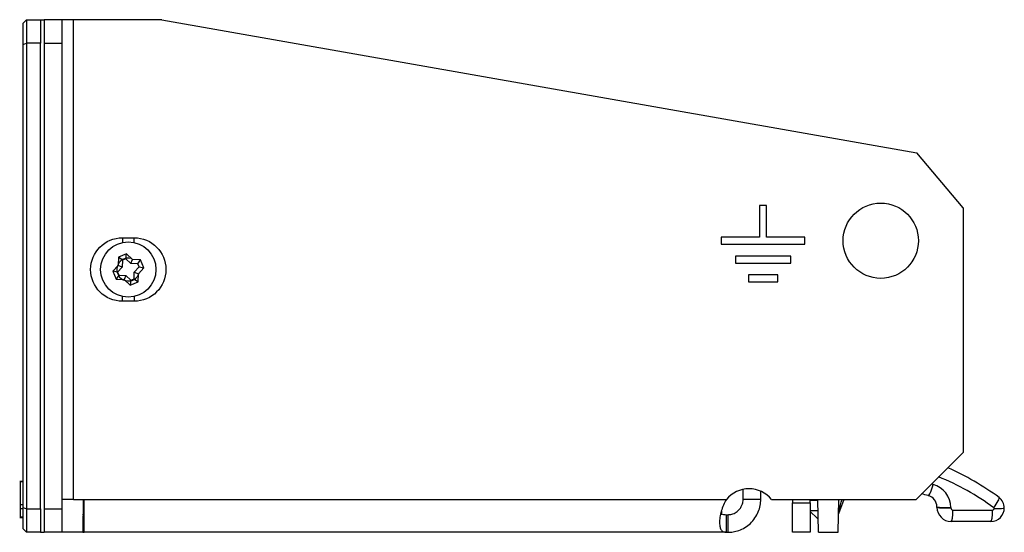
# Model space of a CAD drawing. Units: millimetres. Extents: x 2139 to 2767, y 1665 to 1859.
# Drawn here: x 2683 to 2767, y 1665 to 1708 of the extents above; entities that cross this region are included whole.
import ezdxf

# ---------------------------------------------------------------- set-up
doc = ezdxf.new("R2010")
doc.units = ezdxf.units.MM
doc.layers.add('ORTHO$16', color=7, linetype='Continuous', true_color=0xffffff)

msp = doc.modelspace()

# ---------------------------------------------------------------- linework, layer by layer
at = {"layer": 'ORTHO$16', "color": 0, "linetype": 'Continuous', "extrusion": (0, 1, 0)}
for p, q in [((2683.65, 1708.107), (2683.95, 1708.407)), ((2683.65, 1706.283), (2683.65, 1708.107)), ((2683.95, 1708.407), (2683.95, 1706.407)), ((2683.95, 1708.407), (2685.15, 1708.407)), ((2685.15, 1708.407), (2685.45, 1708.407)), ((2685.15, 1708.407), (2685.15, 1706.407)), ((2685.45, 1708.407), (2685.45, 1706.407)), ((2686.95, 1708.407), (2685.45, 1708.407)), ((2687.95, 1708.407), (2686.95, 1708.407)), ((2686.95, 1708.407), (2686.95, 1706.407)), ((2687.95, 1667.607), (2687.95, 1708.407)), ((2695.45, 1708.407), (2687.95, 1708.407)), ((2695.45, 1708.407), (2759.611, 1697.094)), ((2683.65, 1706.283), (2683.95, 1706.407)), ((2683.65, 1666.931), (2683.65, 1706.283)), ((2685.15, 1706.407), (2683.95, 1706.407)), ((2683.95, 1706.407), (2683.95, 1666.807)), ((2685.15, 1666.807), (2685.15, 1706.407)), ((2685.45, 1706.407), (2685.45, 1666.807)), ((2685.45, 1706.407), (2686.95, 1706.407)), ((2686.95, 1706.407), (2686.95, 1666.807)), ((2763.55, 1692.399), (2759.611, 1697.094)), ((2746.25, 1692.607), (2746.25, 1689.907)), ((2746.85, 1692.607), (2746.25, 1692.607)), ((2746.85, 1689.907), (2746.85, 1692.607)), ((2763.55, 1692.399), (2763.55, 1671.607)), ((2692.1, 1689.857), (2692.1, 1689.453)), ((2692.1, 1689.857), (2693.1, 1689.857)), ((2693.1, 1689.453), (2693.1, 1689.857)), ((2743, 1689.907), (2743, 1689.307)), ((2746.25, 1689.907), (2743, 1689.907)), ((2750.1, 1689.907), (2746.85, 1689.907)), ((2750.1, 1689.307), (2750.1, 1689.907)), ((2743, 1689.307), (2750.1, 1689.307)), ((2691.773, 1688.2), (2691.742, 1687.513)), ((2692.449, 1688.479), (2691.773, 1688.2)), ((2692.116, 1687.96), (2691.773, 1688.2)), ((2692.116, 1687.96), (2692.089, 1687.369)), ((2692.376, 1688.067), (2692.116, 1687.96)), ((2692.376, 1688.067), (2692.449, 1688.479)), ((2692.812, 1687.667), (2692.376, 1688.067)), ((2692.956, 1688.014), (2692.449, 1688.479)), ((2692.812, 1687.667), (2692.956, 1688.014)), ((2693.643, 1687.984), (2692.956, 1688.014)), ((2693.403, 1687.641), (2693.643, 1687.984)), ((2693.922, 1687.308), (2693.643, 1687.984)), ((2744.2, 1688.307), (2744.2, 1687.707)), ((2748.9, 1688.307), (2744.2, 1688.307)), ((2748.9, 1687.707), (2748.9, 1688.307)), ((2691.742, 1687.513), (2691.277, 1687.006)), ((2692.089, 1687.369), (2691.689, 1686.933)), ((2692.089, 1687.369), (2691.742, 1687.513)), ((2693.403, 1687.641), (2692.812, 1687.667)), ((2693.11, 1686.945), (2693.51, 1687.381)), ((2693.51, 1687.381), (2693.403, 1687.641)), ((2693.457, 1686.801), (2693.922, 1687.308)), ((2693.51, 1687.381), (2693.922, 1687.308)), ((2744.2, 1687.707), (2748.9, 1687.707)), ((2691.277, 1687.006), (2691.556, 1686.33)), ((2691.689, 1686.933), (2691.277, 1687.006)), ((2691.797, 1686.673), (2691.556, 1686.33)), ((2691.556, 1686.33), (2692.244, 1686.299)), ((2691.689, 1686.933), (2691.797, 1686.673)), ((2691.797, 1686.673), (2692.388, 1686.646)), ((2692.388, 1686.646), (2692.244, 1686.299)), ((2692.244, 1686.299), (2692.751, 1685.834)), ((2692.388, 1686.646), (2692.824, 1686.246)), ((2692.824, 1686.246), (2692.751, 1685.834)), ((2692.824, 1686.246), (2693.084, 1686.354)), ((2693.084, 1686.354), (2693.11, 1686.945)), ((2693.084, 1686.354), (2693.427, 1686.113)), ((2693.11, 1686.945), (2693.457, 1686.801)), ((2693.427, 1686.113), (2693.457, 1686.801)), ((2747.8, 1686.707), (2745.3, 1686.707)), ((2745.3, 1686.707), (2745.3, 1686.107)), ((2747.8, 1686.107), (2747.8, 1686.707)), ((2692.751, 1685.834), (2693.427, 1686.113)), ((2745.3, 1686.107), (2747.8, 1686.107)), ((2692.1, 1684.457), (2692.1, 1684.861)), ((2693.1, 1684.861), (2693.1, 1684.457)), ((2693.1, 1684.457), (2692.1, 1684.457)), ((2759.55, 1667.607), (2763.55, 1671.607)), ((2683.65, 1669.132), (2683.368, 1669.132)), ((2683.4, 1669.132), (2683.65, 1669.132)), ((2683.4, 1669.119), (2683.65, 1669.119)), ((2683.4, 1668.109), (2683.368, 1668.109)), ((2683.4, 1668.066), (2683.368, 1668.066)), ((2744.85, 1667.607), (2744.85, 1668.456)), ((2746.35, 1667.607), (2746.35, 1668.298)), ((2683.368, 1667.136), (2683.4, 1667.136)), ((2683.4, 1667.175), (2683.65, 1667.175)), ((2683.65, 1665.107), (2683.65, 1666.931)), ((2683.65, 1666.931), (2683.95, 1666.807)), ((2687.95, 1667.607), (2686.95, 1667.607)), ((2687.95, 1667.607), (2688.85, 1667.607)), ((2688.759, 1667.607), (2688.735, 1664.807)), ((2688.85, 1667.607), (2743.429, 1667.607)), ((2688.85, 1664.807), (2688.85, 1667.607)), ((2746.35, 1667.607), (2744.85, 1667.607)), ((2747.271, 1667.607), (2759.55, 1667.607)), ((2749.05, 1667.607), (2749.05, 1667.307)), ((2749.05, 1664.807), (2749.05, 1667.307)), ((2749.05, 1667.307), (2750.55, 1667.307)), ((2750.55, 1667.307), (2750.55, 1667.607)), ((2751.214, 1667.507), (2750.55, 1667.507)), ((2750.55, 1667.307), (2750.55, 1664.807)), ((2751.261, 1664.807), (2751.212, 1667.607)), ((2752.938, 1664.807), (2752.987, 1667.607)), ((2753.414, 1667.607), (2752.965, 1666.375)), ((2761.323, 1666.932), (2761.323, 1666.97)), ((2683.4, 1666.838), (2683.65, 1666.838)), ((2683.4, 1666.119), (2683.65, 1666.119)), ((2683.95, 1666.807), (2683.95, 1664.807)), ((2683.95, 1666.807), (2685.15, 1666.807)), ((2685.15, 1666.807), (2685.15, 1664.807)), ((2685.45, 1666.807), (2685.45, 1664.807)), ((2685.45, 1666.807), (2686.95, 1666.807)), ((2686.95, 1666.807), (2686.95, 1664.807)), ((2688.748, 1666.357), (2688.799, 1666.308)), ((2688.8, 1666.308), (2688.807, 1666.735)), ((2743.003, 1666.615), (2742.997, 1666.307)), ((2743.446, 1666.307), (2743.55, 1666.307)), ((2743.446, 1664.807), (2743.446, 1666.307)), ((2743.55, 1666.307), (2743.55, 1664.807)), ((2751.229, 1666.633), (2750.55, 1666.633)), ((2750.55, 1666.589), (2751.132, 1666.007)), ((2762.508, 1666.917), (2762.508, 1666.878)), ((2762.683, 1666.703), (2766.06, 1666.703)), ((2683.368, 1666.068), (2683.65, 1666.068)), ((2683.368, 1666.066), (2683.65, 1666.066)), ((2751.132, 1666.007), (2751.24, 1666.007)), ((2765.9, 1665.732), (2762.523, 1665.732)), ((2683.65, 1665.107), (2683.95, 1664.807)), ((2685.15, 1664.807), (2683.95, 1664.807)), ((2685.15, 1664.807), (2685.45, 1664.807)), ((2686.95, 1664.807), (2685.45, 1664.807)), ((2688.735, 1664.807), (2686.95, 1664.807)), ((2743.446, 1664.807), (2688.85, 1664.807)), ((2743.446, 1664.807), (2743.55, 1664.807)), ((2750.55, 1664.807), (2749.05, 1664.807)), ((2751.261, 1664.807), (2752.938, 1664.807))]:
    msp.add_line(p, q, dxfattribs=at)
at = {"layer": 'ORTHO$16', "color": 0, "linetype": 'Continuous'}
for centre, radius in [((2756.55, 1689.607), 3.2), ((2692.6, 1687.157), 2.35)]:
    msp.add_circle(centre, radius, dxfattribs=at)
at = {"layer": 'ORTHO$16', "color": 0, "linetype": 'Continuous', "extrusion": (0, 0, -1)}
for centre, start, end in [((-2692.1, 1687.157), 270, 90), ((-2693.1, 1687.157), 90, 270)]:
    msp.add_arc(centre, 2.7, start, end, dxfattribs=at)
at = {"layer": 'ORTHO$16', "color": 0, "linetype": 'Continuous'}
for centre, radius, start, end in [((2692.6, 1687.157), 0.974, 75, 345), ((2753.05, 1649.429), 22.803, 53.5303, 66.23077), ((2753.21, 1649.376), 21.778, 53.5303, 67.71269), ((2754.467, 1643.683), 26.025, 75.48293, 75.79238), ((2760.483, 1666.917), 2.025, 0, 75.48293), ((2745.35, 1666.007), 2.5, 39.79182, 140.20818), ((2754.307, 1643.736), 25, 75.48293, 76.79446), ((2760.323, 1666.97), 1, 0, 75.48293), ((2762.523, 1666.932), 1.2, 180, 270), ((2765.95, 1666.882), 1.1, 0, 53.5303), ((2688.85, 1667.607), 1.3, 265.51123, 270), ((2689.227, 1667.007), 0.5, 198.59284, 221.08338), ((2762.683, 1666.878), 0.175, 180, 270), ((2765.9, 1666.882), 1.15, 270, 0), ((2766.06, 1666.828), 0.125, 270, 0), ((2766.11, 1666.828), 0.075, 0, 53.5303), ((2688.85, 1667.607), 2.8, 267.64875, 270)]:
    msp.add_arc(centre, radius, start, end, dxfattribs=at)
for centre, major_axis, ratio, start_param, end_param in [((2760.831, 1668.931), (0.257, 0.992), 0.164362, 3.141593, 4.700883), ((2756.172, 1678.182), (3.204, 11.635), 0.00106, 3.137461, 3.572186), ((2762.348, 1666.97), (-1.025, 0), 0.052987, 0, 1.727659), ((2762.348, 1666.932), (1.025, 0), 0.052987, 3.141593, 4.869252), ((2765.994, 1666.942), (0.609, 0.824), 0.156938, 4.763181, 6.283185), ((2762.523, 1666.757), (0, 1.025), 0.156434, 3.141593, 4.660029), ((2765.9, 1666.757), (0, 1.025), 0.156434, 3.141593, 4.660029), ((2766.025, 1666.882), (-1.025, 0), 0.052987, 1.727659, 3.141593)]:
    msp.add_ellipse(centre, major_axis=major_axis, ratio=ratio, start_param=start_param, end_param=end_param, dxfattribs=at)
for points in [[(2683.4, 1669.119), (2683.4, 1668.471), (2683.4, 1667.823), (2683.4, 1667.175)], [(2683.4, 1667.175), (2683.4, 1667.063), (2683.4, 1666.95), (2683.4, 1666.838)], [(2683.4, 1666.838), (2683.4, 1666.598), (2683.4, 1666.359), (2683.4, 1666.119)]]:
    msp.add_open_spline(points, degree=3, dxfattribs=at)
for points, knots in [([(2743.429, 1667.607), (2743.336, 1667.454), (2743.252, 1667.289), (2743.107, 1666.949), (2743.046, 1666.773), (2742.947, 1666.423), (2742.91, 1666.25), (2742.861, 1665.92), (2742.849, 1665.765), (2742.851, 1665.483), (2742.864, 1665.358), (2742.916, 1665.146), (2742.955, 1665.059), (2743.056, 1664.926), (2743.119, 1664.879), (2743.267, 1664.819), (2743.351, 1664.807), (2743.446, 1664.807)], [0, 0, 0, 0, 0.125, 0.125, 0.25, 0.25, 0.375, 0.375, 0.5, 0.5, 0.625, 0.625, 0.75, 0.75, 0.875, 0.875, 1, 1, 1, 1]), ([(2743.55, 1666.307), (2743.603, 1666.308), (2743.705, 1666.312), (2743.889, 1666.347), (2744.079, 1666.413), (2744.269, 1666.516), (2744.458, 1666.666), (2744.633, 1666.87), (2744.765, 1667.12), (2744.839, 1667.38), (2744.846, 1667.529), (2744.85, 1667.607)], [0, 0, 0, 0, 0.116867, 0.226408, 0.328945, 0.425524, 0.517908, 0.630861, 0.746037, 0.868053, 1, 1, 1, 1]), ([(2743.55, 1664.807), (2743.689, 1664.807), (2743.841, 1664.817), (2744.161, 1664.869), (2744.329, 1664.911), (2744.668, 1665.033), (2744.839, 1665.114), (2745.168, 1665.314), (2745.327, 1665.434), (2745.617, 1665.707), (2745.748, 1665.861), (2745.974, 1666.191), (2746.068, 1666.367), (2746.215, 1666.726), (2746.267, 1666.909), (2746.335, 1667.267), (2746.35, 1667.442), (2746.35, 1667.607)], [0, 0, 0, 0, 0.125, 0.125, 0.25, 0.25, 0.375, 0.375, 0.5, 0.5, 0.625, 0.625, 0.75, 0.75, 0.875, 0.875, 1, 1, 1, 1]), ([(2688.71, 1666.314), (2688.71, 1666.314), (2688.71, 1666.314), (2688.711, 1666.314), (2688.711, 1666.314), (2688.713, 1666.314), (2688.715, 1666.314), (2688.718, 1666.314), (2688.72, 1666.313), (2688.725, 1666.313), (2688.729, 1666.312), (2688.734, 1666.312), (2688.739, 1666.312), (2688.746, 1666.311), (2688.752, 1666.31), (2688.76, 1666.31), (2688.764, 1666.31), (2688.767, 1666.309)], [0, 0, 0, 0, 0.002735, 0.051843, 0.150046, 0.199136, 0.297275, 0.346318, 0.444336, 0.493306, 0.591148, 0.640015, 0.737624, 0.786359, 0.883675, 0.93225, 1, 1, 1, 1]), ([(2742.939, 1666.446), (2742.959, 1666.426), (2743.029, 1666.371), (2743.19, 1666.315), (2743.358, 1666.31), (2743.446, 1666.307)], [0, 0, 0, 0, 0.184404, 0.575518, 1, 1, 1, 1])]:
    msp.add_open_spline(points, degree=3, knots=knots, dxfattribs=at)

doc.saveas('drawing.dxf')
